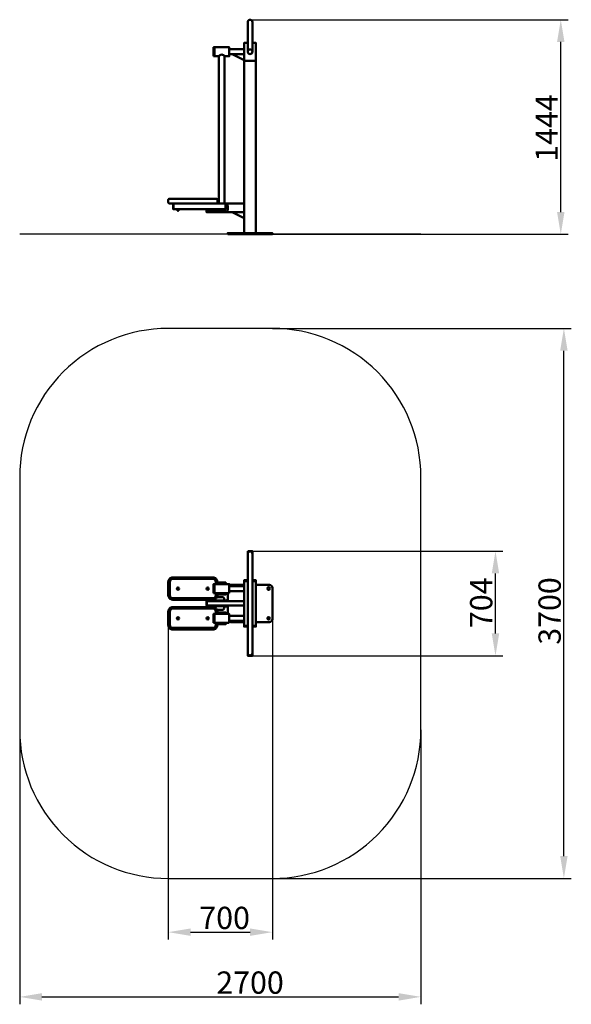
# Model space of a CAD drawing. Units: millimetres. Extents: x 55473 to 59184, y -18372 to -11749.
import ezdxf

# ---------------------------------------------------------------- set-up
doc = ezdxf.new("R2010")
doc.units = ezdxf.units.MM
doc.layers.get('Defpoints').update_dxf_attribs({"lineweight": 0})
doc.layers.add('Основная', color=7, linetype='Continuous', lineweight=50)
doc.layers.add('Размеры', color=3, linetype='Continuous', lineweight=18)
doc.layers.add('Тонкая', color=4, linetype='Continuous')
doc.styles.add('ISOCPEUR', font='isocpeui.ttf')
doc.dimstyles.new('1', dxfattribs={"dimscale": 0, "dimtxt": 150, "dimasz": 150, "dimexe": 50, "dimexo": 0.5, "dimgap": 20, "dimtad": 3, "dimdec": 0, "dimdsep": 46, "dimtxsty": 'ISOCPEUR', "dimcen": 5, "dimdle": 0.5, "dimclrd": 7, "dimclre": 7, "dimclrt": 7, "dimaunit": 1, "dimadec": 0, "dimazin": 0, "dimtfac": 1, "dimtdec": 0, "dimtmove": 0, "dimatfit": 1, "dimfxl": 1, "dimtolj": 1, "dimarcsym": 0})

# ---------------------------------------------------------------- blocks, each defined once
blk = doc.blocks.new('A$C04EB2CA0')
at = {"layer": 'Основная'}
for p, q in [((184.3, -1500), (184.3, -2200)), ((215.7, -1500), (215.7, -2200)), ((-70, -1831), (-70, -1835)), ((40, -1831), (40, -1835)), ((-70, -1869), (-70, -1865)), ((40, -1869), (40, -1865))]:
    blk.add_line(p, q, dxfattribs=at)
for points in [[(184.3, -1498), (184.3, -1500), (215.7, -1500), (215.7, -1498)], [(-45, -1780), (-40, -1780), (-40, -1720), (-45, -1720)], [(60, -1780), (-40, -1780), (-40, -1720), (60, -1720)], [(-90, -1865), (-92, -1865), (-92, -1835), (-90, -1835)], [(160, -1865), (-90, -1865), (-90, -1835), (160, -1835)], [(50, -1835), (-80, -1835), (-80, -1831), (50, -1831)], [(50, -1865), (-80, -1865), (-80, -1869), (50, -1869)], [(-45, -1980), (-40, -1980), (-40, -1920), (-45, -1920)], [(60, -1980), (-40, -1980), (-40, -1920), (60, -1920)], [(184.3, -2200), (184.3, -2202), (215.7, -2202), (215.7, -2200)]]:
    blk.add_lwpolyline(points, close=True, dxfattribs=at)
for points in [[(-20, -1780), (-20, -1795, -0.414214), (-50, -1825), (-320, -1825, -0.414214), (-350, -1795), (-350, -1705, -0.414214), (-320, -1675), (-50, -1675, -0.414214), (-20, -1705), (-20, -1720)], [(-30, -1780), (-30, -1795, -0.414214), (-50, -1815), (-320, -1815, -0.414214), (-340, -1795), (-340, -1705, -0.414214), (-320, -1685), (-50, -1685, -0.414214), (-30, -1705), (-30, -1720)], [(60, -1727.7, -0.131652), (70, -1725), (160, -1725)], [(240, -1725), (330, -1725, -0.414214), (350, -1745), (350, -1955, -0.414214), (330, -1975), (240, -1975)], [(-55, -1825), (-55, -1826, -0.414214), (-60, -1831)], [(30, -1831, -0.414214), (25, -1826), (25, -1817, 0.414214), (15, -1807), (-22.5, -1807)], [(-20, -1980), (-20, -1995, -0.414214), (-50, -2025), (-320, -2025, -0.414214), (-350, -1995), (-350, -1905, -0.414214), (-320, -1875), (-50, -1875, -0.414214), (-20, -1905), (-20, -1920)], [(-30, -1980), (-30, -1995, -0.414214), (-50, -2015), (-320, -2015, -0.414214), (-340, -1995), (-340, -1905, -0.414214), (-320, -1885), (-50, -1885, -0.414214), (-30, -1905), (-30, -1920)], [(-55, -1875), (-55, -1874, 0.414214), (-60, -1869)], [(30, -1869, 0.414214), (25, -1874), (25, -1883, -0.414214), (15, -1893), (-22.5, -1893)], [(160, -1975), (70, -1975, -0.131652), (60, -1972.3, -0.131652)]]:
    blk.add_lwpolyline(points, format="xyb", dxfattribs=at)
for points in [[(-20, -1710), (35, -1710), (35, -1720)], [(37, -1720), (37, -1710), (35, -1710), (35, -1720)], [(184.3, -1694), (160, -1694), (160, -1700), (184.3, -1700)], [(184.3, -1700), (160, -1700), (160, -2000), (184.3, -2000)], [(215.7, -1700), (240, -1700), (240, -1694), (215.7, -1694)], [(215.7, -2000), (240, -2000), (240, -1700), (215.7, -1700)], [(35, -1780), (35, -1790), (-20, -1790)], [(35, -1780), (35, -1790), (37, -1790), (37, -1780)], [(50, -1835), (50, -1780)], [(160, -1733), (60, -1733), (60, -1767), (160, -1767)], [(-20, -1910), (35, -1910), (35, -1920)], [(37, -1920), (37, -1910), (35, -1910), (35, -1920)], [(50, -1920), (50, -1865)], [(35, -1980), (35, -1990), (-20, -1990)], [(35, -1980), (35, -1990), (37, -1990), (37, -1980)], [(160, -1933), (60, -1933), (60, -1967), (160, -1967)], [(184.3, -2006), (160, -2006), (160, -2000), (184.3, -2000)], [(215.7, -2000), (240, -2000), (240, -2006), (215.7, -2006)]]:
    blk.add_lwpolyline(points, dxfattribs=at)
for centre, radius in [((-285, -1750), 7.5), ((-85, -1750), 7.5), ((325, -1750), 9), ((-285, -1950), 7.5), ((-85, -1950), 7.5), ((325, -1950), 9)]:
    blk.add_circle(centre, radius, dxfattribs=at)
for centre, start, end in [((200, -1515.7), 0, 180), ((200, -2184.3), 180, 0)]:
    blk.add_arc(centre, 15.7, start, end, dxfattribs=at)
for centre in [(-70, -1831), (40, -1831)]:
    blk.add_ellipse(centre, major_axis=(5.95, 0), ratio=0.318168, start_param=0, end_param=3.141593, dxfattribs=at)
at = {"layer": 'Основная', "extrusion": (0, 0, -1)}
for centre in [(-70, -1869), (40, -1869)]:
    blk.add_ellipse(centre, major_axis=(5.95, 0), ratio=0.318168, start_param=0, end_param=3.141593, dxfattribs=at)
at = {"layer": 'Тонкая', "color": 7}
blk.add_lwpolyline([(-350, -3700), (350, -3700, 0.414214), (1350, -2700), (1350, -1000, 0.414214), (350, 0), (-350, 0, 0.414214), (-1350, -1000), (-1350, -2700, 0.414214)], format="xyb", close=True, dxfattribs=at)
blk = doc.blocks.new('A$C08964657')
at = {"layer": 'Основная'}
for p, q in [((184.3, 1861.1), (184.3, 2061.1)), ((215.7, 1861.1), (215.7, 2061.1)), ((-9.2, 841.1), (-9.2, 1831.5)), ((29.2, 841.1), (29.2, 1831.1)), ((-289.7, 801.1), (-290.4, 800.7)), ((-290.4, 796.5), (-290.4, 800.7)), ((-289.7, 796.1), (-290.4, 796.5)), ((-289.7, 796.1), (-280.3, 796.1)), ((-289, 794.1), (-289, 796.1)), ((-287.7, 796.5), (-287.7, 800.7)), ((-282.3, 796.5), (-282.3, 800.7)), ((-281, 794.1), (-281, 796.1)), ((-280.3, 801.1), (-279.6, 800.7)), ((-280.3, 796.1), (-279.6, 796.5)), ((-279.6, 796.5), (-279.6, 800.7)), ((-89.7, 801.1), (-90.4, 800.7)), ((-90.4, 796.5), (-90.4, 800.7)), ((-89.7, 796.1), (-90.4, 796.5)), ((-89.7, 796.1), (-80.3, 796.1)), ((-89, 794.1), (-89, 796.1)), ((-87.7, 796.5), (-87.7, 800.7)), ((-82.3, 796.5), (-82.3, 800.7)), ((-81, 794.1), (-81, 796.1)), ((-80.3, 801.1), (-79.6, 800.7)), ((-80.3, 796.1), (-79.6, 796.5)), ((-79.6, 796.5), (-79.6, 800.7))]:
    blk.add_line(p, q, dxfattribs=at)
for points in [[(184.3, 1921.1), (160, 1921.1), (160, 1801.1), (240, 1801.1), (240, 1921.1), (215.7, 1921.1)], [(29.2, 1831.1), (60, 1831.1), (60, 1891.1), (-40, 1891.1), (-40, 1831.1), (-9.2, 1831.1)], [(160, 1878.1), (60, 1878.1), (60, 1844.1), (160, 1844.1)], [(160, 1804.1), (160, 1844.1), (80, 1844.1), (160, 1804.1)], [(160, 641.1), (160, 1801.1)], [(240, 641.1), (240, 1801.1)], [(-92, 841.1), (-90, 841.1)], [(-90, 801.1), (-90, 781.1), (-92, 781.1), (-92, 801.1)], [(-90, 841.1), (160, 841.1), (160, 781.1), (-90, 781.1), (-90, 801.1)], [(37, 836.1), (40, 836.1), (50, 826.1), (50, 796.1), (40, 786.1), (-70, 786.1), (-80, 796.1), (-80, 801.1)], [(160, 741.1), (160, 781.1), (80, 781.1), (160, 741.1)]]:
    blk.add_lwpolyline(points, dxfattribs=at)
for points in [[(-45, 1831.1), (-40, 1831.1), (-40, 1891.1), (-45, 1891.1)], [(-315, 801.1), (-317, 801.1), (-317, 841.1), (-315, 841.1)], [(35, 801.1), (-315, 801.1), (-315, 841.1), (35, 841.1)], [(35, 801.1), (37, 801.1), (37, 841.1), (35, 841.1)], [(50, 633.1), (350, 633.1), (350, 641.1), (50, 641.1)]]:
    blk.add_lwpolyline(points, close=True, dxfattribs=at)
blk.add_lwpolyline([(-25, 871.1), (-345, 871.1, 0.414214), (-350, 866.1), (-350, 846.1, 0.414214), (-345, 841.1), (-25, 841.1, 0.414214), (-20, 846.1), (-20, 866.1, 0.414214)], format="xyb", close=True, dxfattribs=at)
blk.add_lwpolyline([(25, 801.1), (25, 796.1, -0.414214), (15, 786.1), (-45, 786.1, -0.414214), (-55, 796.1), (-55, 801.1)], format="xyb", dxfattribs=at)
blk.add_circle((200, 1861.1), 15.7, dxfattribs=at)
for centre, radius, start, end in [((200, 2061.1), 15.7, 0, 180), ((10, 1818.5), 23.2, 34.14709, 145.85291), ((-289, 798.7), 2.39, 55.61575, 124.38425), ((-289, 798.5), 2.39, 235.61575, 304.38425), ((-285, 792.2), 8.93, 72.41205, 107.58795), ((-285, 805), 8.93, 252.41205, 287.58795), ((-281, 798.7), 2.39, 55.61575, 124.38425), ((-281, 798.5), 2.39, 235.61575, 304.38425), ((-89, 798.7), 2.39, 55.61575, 124.38425), ((-89, 798.5), 2.39, 235.61575, 304.38425), ((-85, 792.2), 8.93, 72.41205, 107.58795), ((-85, 805), 8.93, 252.41205, 287.58795), ((-81, 798.7), 2.39, 55.61575, 124.38425), ((-81, 798.5), 2.39, 235.61575, 304.38425), ((40, 811.1), 5.95, 239.72824, 120.27176), ((-285, 794.1), 4, 180, 0), ((-85, 794.1), 4, 180, 0)]:
    blk.add_arc(centre, radius, start, end, dxfattribs=at)
at = {"layer": 'Тонкая', "color": 7}
blk.add_line((1350, 633.1), (-1350, 633.1), dxfattribs=at)
blk = doc.blocks.new('*D83')
at = {"layer": 'Defpoints', "color": 0}
for p in [(57172.6, -13825.6), (59134.3, -13825.6), (57172.6, -17525.6)]:
    blk.add_point(p, dxfattribs=at)
at = {"layer": 'Размеры', "color": 7, "lineweight": -2}
for p, q in [((57173.1, -13825.6), (59184.3, -13825.6)), ((59134.3, -17375.6), (59134.3, -13975.6)), ((57173.1, -17525.6), (59184.3, -17525.6))]:
    blk.add_line(p, q, dxfattribs=at)
at = {"layer": 'Размеры', "color": 7}
for points in [[(59109.3, -13975.6), (59159.3, -13975.6), (59134.3, -13825.6)], [(59109.3, -17375.6), (59159.3, -17375.6), (59134.3, -17525.6)]]:
    blk.add_solid(points, dxfattribs=at)
at = {"layer": 'Размеры', "color": 7, "insert": (59038.3, -15726.6), "char_height": 150, "attachment_point": 5, "rotation": 90, "style": 'ISOCPEUR'}
blk.add_mtext('\\A1;3700', dxfattribs=at)
blk = doc.blocks.new('*D84')
at = {"layer": 'Defpoints', "color": 0}
for p in [(57022.6, -15323.6), (58673.9, -15323.6), (57022.6, -16027.6)]:
    blk.add_point(p, dxfattribs=at)
at = {"layer": 'Размеры', "color": 7, "lineweight": -2}
for p, q in [((57023.1, -15323.6), (58723.9, -15323.6)), ((58673.9, -15877.6), (58673.9, -15473.6)), ((57023.1, -16027.6), (58723.9, -16027.6))]:
    blk.add_line(p, q, dxfattribs=at)
at = {"layer": 'Размеры', "color": 7}
for points in [[(58648.9, -15473.6), (58698.9, -15473.6), (58673.9, -15323.6)], [(58648.9, -15877.6), (58698.9, -15877.6), (58673.9, -16027.6)]]:
    blk.add_solid(points, dxfattribs=at)
at = {"layer": 'Размеры', "color": 7, "insert": (58577.9, -15671), "char_height": 150, "attachment_point": 5, "rotation": 90, "style": 'ISOCPEUR'}
blk.add_mtext('\\A1;704', dxfattribs=at)
blk = doc.blocks.new('*D85')
at = {"layer": 'Defpoints', "color": 0}
for p in [(57172.6, -15675.6), (56472.6, -15775.6), (57172.6, -17887.1)]:
    blk.add_point(p, dxfattribs=at)
at = {"layer": 'Размеры', "color": 7, "lineweight": -2}
for p, q in [((57172.6, -15676.1), (57172.6, -17937.1)), ((56472.6, -15776.1), (56472.6, -17937.1)), ((56622.6, -17887.1), (57022.6, -17887.1))]:
    blk.add_line(p, q, dxfattribs=at)
at = {"layer": 'Размеры', "color": 7}
for points in [[(56622.6, -17862.1), (56622.6, -17912.1), (56472.6, -17887.1)], [(57022.6, -17862.1), (57022.6, -17912.1), (57172.6, -17887.1)]]:
    blk.add_solid(points, dxfattribs=at)
at = {"layer": 'Размеры', "color": 7, "insert": (56851.6, -17791.1), "char_height": 150, "attachment_point": 5, "style": 'ISOCPEUR'}
blk.add_mtext('\\A1;700', dxfattribs=at)
blk = doc.blocks.new('*D86')
at = {"layer": 'Defpoints', "color": 0}
for p in [(55472.6, -16525.6), (58172.6, -16525.6), (58172.6, -18322.2)]:
    blk.add_point(p, dxfattribs=at)
at = {"layer": 'Размеры', "color": 7, "lineweight": -2}
for p, q in [((55472.6, -16526.1), (55472.6, -18372.2)), ((58172.6, -16526.1), (58172.6, -18372.2)), ((55622.6, -18322.2), (58022.6, -18322.2))]:
    blk.add_line(p, q, dxfattribs=at)
at = {"layer": 'Размеры', "color": 7}
for points in [[(55622.6, -18297.2), (55622.6, -18347.2), (55472.6, -18322.2)], [(58022.6, -18297.2), (58022.6, -18347.2), (58172.6, -18322.2)]]:
    blk.add_solid(points, dxfattribs=at)
at = {"layer": 'Размеры', "color": 7, "insert": (57022.4, -18226.3), "char_height": 150, "attachment_point": 5, "style": 'ISOCPEUR'}
blk.add_mtext('\\A1;2700', dxfattribs=at)
blk = doc.blocks.new('*D87')
at = {"layer": 'Defpoints', "color": 0}
for p in [(57022.6, -11748.8), (59113.3, -11748.8), (57172.6, -13192.5)]:
    blk.add_point(p, dxfattribs=at)
at = {"layer": 'Размеры', "color": 7, "lineweight": -2}
for p, q in [((57023.1, -11748.8), (59163.3, -11748.8)), ((59113.3, -13042.5), (59113.3, -11898.8)), ((57173.1, -13192.5), (59163.3, -13192.5))]:
    blk.add_line(p, q, dxfattribs=at)
at = {"layer": 'Размеры', "color": 7}
for points in [[(59088.3, -11898.8), (59138.3, -11898.8), (59113.3, -11748.8)], [(59088.3, -13042.5), (59138.3, -13042.5), (59113.3, -13192.5)]]:
    blk.add_solid(points, dxfattribs=at)
at = {"layer": 'Размеры', "color": 7, "insert": (59018.3, -12477.4), "char_height": 150, "attachment_point": 5, "rotation": 90, "style": 'ISOCPEUR'}
blk.add_mtext('\\A1;1444', dxfattribs=at)

msp = doc.modelspace()

# ---------------------------------------------------------------- block references
at = {"layer": 'Размеры'}
for name in ['A$C08964657', 'A$C04EB2CA0']:
    msp.add_blockref(name, (56822.6, -13825.6), dxfattribs=at)

# ---------------------------------------------------------------- dimensions: what is measured, and where the dimension line sits
for base, p1, p2, picture, middle in [((59113.3, -11748.8), (57172.6, -13192.5), (57022.6, -11748.8), '*D87', (59113.3, -12477.4)), ((59134.3, -13825.6), (57172.6, -17525.6), (57172.6, -13825.6), '*D83', (59134.3, -15726.6)), ((58673.9, -15323.6), (57022.6, -16027.6), (57022.6, -15323.6), '*D84', (58673.9, -15671))]:
    dim = msp.add_linear_dim(base=base, p1=p1, p2=p2, angle=90, dimstyle='1', override={"dimscale": 1}, dxfattribs=at)
    dim.commit()
    dim.dimension.update_dxf_attribs({"geometry": picture, "text_midpoint": middle, "dimtype": 160})
for base, p1, p2, picture, middle in [((57172.6, -17887.1), (56472.6, -15775.6), (57172.6, -15675.6), '*D85', (56851.6, -17887.1)), ((58172.6, -18322.2), (55472.6, -16525.6), (58172.6, -16525.6), '*D86', (57022.4, -18322.2))]:
    dim = msp.add_linear_dim(base=base, p1=p1, p2=p2, dimstyle='1', override={"dimscale": 1}, dxfattribs=at)
    dim.commit()
    dim.dimension.update_dxf_attribs({"geometry": picture, "text_midpoint": middle, "dimtype": 160})

doc.saveas('drawing.dxf')
